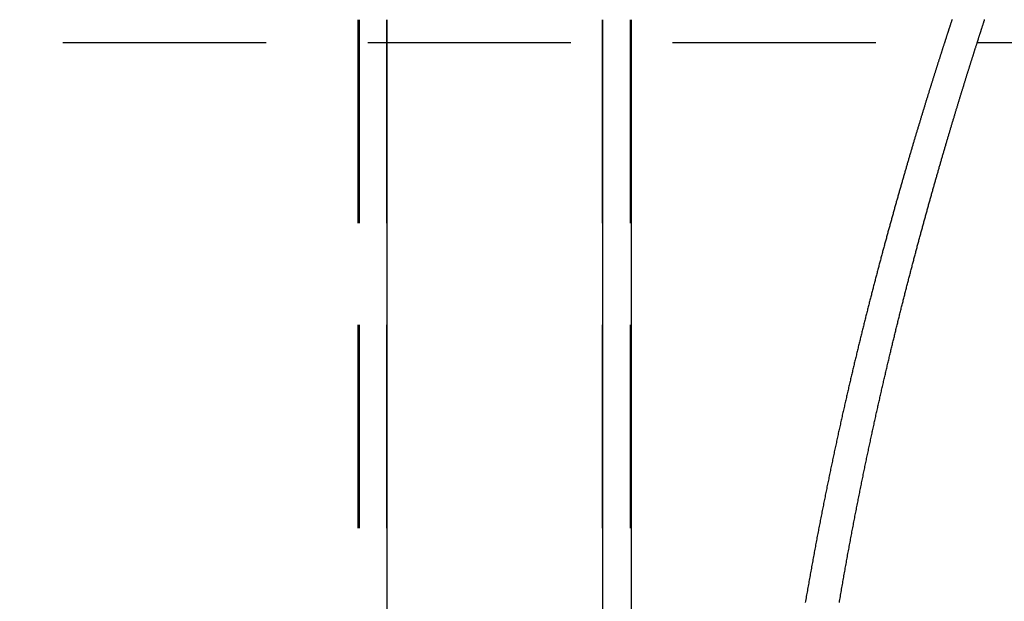
# Model space of a CAD drawing. Extents: x -135 to 799, y -145 to 446.
# Drawn here: x 80 to 110, y 318 to 336 of the extents above; entities that cross this region are included whole.
import ezdxf

# ---------------------------------------------------------------- set-up
doc = ezdxf.new("R2010")
doc.units = 0
doc.header["$LTSCALE"] = 25
doc.linetypes.add('VERDECKT', pattern=[0.375, 0.25, -0.125])
doc.layers.get('0').update_dxf_attribs({"linetype": 'CONTINUOUS'})
doc.layers.add('RAHMEN', color=1, linetype='CONTINUOUS')

# ---------------------------------------------------------------- blocks, each defined once
blk = doc.blocks.new('A$C04AD3C26')
at = {"color": 1, "linetype": 'VERDECKT', "extrusion": (0, 1, -2e-16)}
for p, q in [((90.40984, 49), (90.40984, 74)), ((90.43625, 74), (90.43625, 49)), ((91.27792, 74), (91.27792, 49)), ((97.91266, 74), (97.91266, 49)), ((98.78071, 49), (98.78071, 74)), ((53.2, 73.3), (183.44914, 73.3))]:
    blk.add_line(p, q, dxfattribs=at)
at = {"color": 3, "linetype": 'CONTINUOUS', "extrusion": (0, 1, -2e-16)}
for p, q in [((91.3043, 49), (91.3043, 74)), ((97.93343, 49), (97.93343, 74)), ((98.80151, 74), (98.80151, 49))]:
    blk.add_line(p, q, dxfattribs=at)
at = {"color": 1}
blk.add_polyline3d([(108.668, 74.0021, 0), (108.664, 73.9897, 0), (108.659, 73.9774, 0), (108.655, 73.9649, 0), (108.651, 73.9524, 0), (108.647, 73.9398, 0), (108.643, 73.9271, 0), (108.639, 73.9143, 0), (108.635, 73.9015, 0), (108.63, 73.8886, 0), (108.626, 73.8756, 0), (108.622, 73.8625, 0), (108.617, 73.8494, 0), (108.613, 73.8362, 0), (108.609, 73.8229, 0), (108.604, 73.8095, 0), (108.6, 73.7961, 0), (108.596, 73.7825, 0), (108.591, 73.7689, 0), (108.587, 73.7553, 0), (108.582, 73.7415, 0), (108.578, 73.7277, 0), (108.573, 73.7138, 0), (108.569, 73.6999, 0), (108.564, 73.6858, 0), (108.559, 73.6717, 0), (108.555, 73.6575, 0), (108.55, 73.6432, 0), (108.545, 73.6289, 0), (108.541, 73.6145, 0), (108.536, 73.6, 0), (108.531, 73.5854, 0), (108.526, 73.5707, 0), (108.522, 73.556, 0), (108.517, 73.5412, 0), (108.512, 73.5263, 0), (108.507, 73.5114, 0), (108.502, 73.4964, 0), (108.497, 73.4813, 0), (108.492, 73.4661, 0), (108.487, 73.4509, 0), (108.483, 73.4355, 0), (108.478, 73.4201, 0), (108.473, 73.4047, 0), (108.467, 73.3891, 0), (108.462, 73.3735, 0), (108.457, 73.3578, 0), (108.452, 73.342, 0), (108.447, 73.3262, 0), (108.442, 73.3103, 0), (108.437, 73.2943, 0), (108.432, 73.2782, 0), (108.426, 73.262, 0), (108.421, 73.2458, 0), (108.416, 73.2295, 0), (108.411, 73.2132, 0), (108.405, 73.1967, 0), (108.4, 73.1802, 0), (108.395, 73.1636, 0), (108.389, 73.147, 0), (108.384, 73.1302, 0), (108.378, 73.1134, 0), (108.373, 73.0965, 0), (108.368, 73.0796, 0), (108.362, 73.0625, 0), (108.357, 73.0454, 0), (108.351, 73.0282, 0), (108.346, 73.011, 0), (108.34, 72.9937, 0), (108.334, 72.9763, 0), (108.329, 72.9588, 0), (108.323, 72.9412, 0), (108.318, 72.9236, 0), (108.312, 72.9059, 0), (108.306, 72.8882, 0), (108.301, 72.8703, 0), (108.295, 72.8524, 0), (108.289, 72.8344, 0), (108.283, 72.8164, 0), (108.278, 72.7983, 0), (108.272, 72.7801, 0), (108.266, 72.7618, 0), (108.26, 72.7434, 0), (108.254, 72.725, 0), (108.248, 72.7065, 0), (108.242, 72.688, 0), (108.236, 72.6693, 0), (108.23, 72.6506, 0), (108.225, 72.6318, 0), (108.219, 72.613, 0), (108.213, 72.5941, 0), (108.207, 72.5751, 0), (108.2, 72.556, 0), (108.194, 72.5369, 0), (108.188, 72.5177, 0), (108.182, 72.4984, 0), (108.176, 72.479, 0), (108.17, 72.4596, 0), (108.164, 72.4401, 0), (108.158, 72.4205, 0), (108.151, 72.4009, 0), (108.145, 72.3812, 0), (108.139, 72.3614, 0), (108.133, 72.3415, 0), (108.126, 72.3216, 0), (108.12, 72.3016, 0), (108.114, 72.2815, 0), (108.107, 72.2614, 0), (108.101, 72.2412, 0), (108.095, 72.2209, 0), (108.088, 72.2006, 0), (108.082, 72.1802, 0), (108.075, 72.1597, 0), (108.069, 72.1391, 0), (108.063, 72.1185, 0), (108.056, 72.0978, 0), (108.05, 72.077, 0), (108.043, 72.0561, 0), (108.036, 72.0352, 0), (108.03, 72.0142, 0), (108.023, 71.9932, 0), (108.017, 71.9721, 0), (108.01, 71.9509, 0), (108.003, 71.9296, 0), (107.997, 71.9082, 0), (107.99, 71.8868, 0), (107.983, 71.8654, 0), (107.977, 71.8438, 0), (107.97, 71.8222, 0), (107.963, 71.8005, 0), (107.957, 71.7788, 0), (107.95, 71.7569, 0), (107.943, 71.735, 0), (107.936, 71.7131, 0), (107.929, 71.691, 0), (107.922, 71.6689, 0), (107.916, 71.6468, 0), (107.909, 71.6245, 0), (107.902, 71.6022, 0), (107.895, 71.5799, 0), (107.888, 71.5574, 0), (107.881, 71.5349, 0), (107.874, 71.5123, 0), (107.867, 71.4897, 0), (107.86, 71.4669, 0), (107.853, 71.4442, 0), (107.846, 71.4213, 0), (107.839, 71.3984, 0), (107.832, 71.3754, 0), (107.825, 71.3523, 0), (107.818, 71.3292, 0), (107.811, 71.306, 0), (107.804, 71.2828, 0), (107.796, 71.2594, 0), (107.789, 71.2361, 0), (107.782, 71.2126, 0), (107.775, 71.1891, 0), (107.768, 71.1655, 0), (107.76, 71.1418, 0), (107.753, 71.1181, 0), (107.746, 71.0943, 0), (107.739, 71.0704, 0), (107.731, 71.0465, 0), (107.724, 71.0225, 0), (107.717, 70.9985, 0), (107.709, 70.9743, 0), (107.702, 70.9501, 0), (107.695, 70.9259, 0), (107.687, 70.9016, 0), (107.68, 70.8772, 0), (107.673, 70.8527, 0), (107.665, 70.8282, 0), (107.658, 70.8036, 0), (107.65, 70.779, 0), (107.643, 70.7542, 0), (107.635, 70.7295, 0), (107.628, 70.7046, 0), (107.62, 70.6797, 0), (107.613, 70.6547, 0), (107.605, 70.6297, 0), (107.598, 70.6046, 0), (107.59, 70.5794, 0), (107.583, 70.5542, 0), (107.575, 70.5289, 0), (107.567, 70.5035, 0), (107.56, 70.4781, 0), (107.552, 70.4526, 0), (107.544, 70.4271, 0), (107.537, 70.4015, 0), (107.529, 70.3758, 0), (107.521, 70.35, 0), (107.514, 70.3242, 0), (107.506, 70.2984, 0), (107.498, 70.2724, 0), (107.491, 70.2464, 0), (107.483, 70.2204, 0), (107.475, 70.1942, 0), (107.467, 70.1681, 0), (107.459, 70.1418, 0), (107.452, 70.1155, 0), (107.444, 70.0891, 0), (107.436, 70.0627, 0), (107.428, 70.0362, 0), (107.42, 70.0097, 0), (107.412, 69.983, 0), (107.405, 69.9564, 0), (107.397, 69.9296, 0), (107.389, 69.9028, 0), (107.381, 69.876, 0), (107.373, 69.849, 0), (107.365, 69.8221, 0), (107.357, 69.795, 0), (107.349, 69.7679, 0), (107.341, 69.7408, 0), (107.333, 69.7135, 0), (107.325, 69.6862, 0), (107.317, 69.6589, 0), (107.309, 69.6315, 0), (107.301, 69.604, 0), (107.293, 69.5765, 0), (107.285, 69.5489, 0), (107.277, 69.5213, 0), (107.269, 69.4936, 0), (107.261, 69.4658, 0), (107.253, 69.438, 0), (107.245, 69.4101, 0), (107.236, 69.3822, 0), (107.228, 69.3542, 0), (107.22, 69.3262, 0), (107.212, 69.298, 0), (107.204, 69.2699, 0), (107.196, 69.2417, 0), (107.188, 69.2134, 0), (107.179, 69.185, 0), (107.171, 69.1566, 0), (107.163, 69.1282, 0), (107.155, 69.0997, 0), (107.147, 69.0711, 0), (107.138, 69.0425, 0), (107.13, 69.0138, 0), (107.122, 68.985, 0), (107.114, 68.9562, 0), (107.105, 68.9274, 0), (107.097, 68.8985, 0), (107.089, 68.8695, 0), (107.08, 68.8405, 0), (107.072, 68.8114, 0), (107.064, 68.7823, 0), (107.055, 68.7531, 0), (107.047, 68.7238, 0), (107.039, 68.6945, 0), (107.03, 68.6652, 0), (107.022, 68.6358, 0), (107.014, 68.6063, 0), (107.005, 68.5768, 0), (106.997, 68.5472, 0), (106.989, 68.5176, 0), (106.98, 68.4879, 0), (106.972, 68.4581, 0), (106.963, 68.4284, 0), (106.955, 68.3985, 0), (106.947, 68.3686, 0), (106.938, 68.3387, 0), (106.93, 68.3086, 0), (106.921, 68.2786, 0), (106.913, 68.2485, 0), (106.904, 68.2183, 0), (106.896, 68.1881, 0), (106.887, 68.1578, 0), (106.879, 68.1275, 0), (106.87, 68.0971, 0), (106.862, 68.0667, 0), (106.853, 68.0362, 0), (106.845, 68.0057, 0), (106.836, 67.9751, 0), (106.828, 67.9445, 0), (106.819, 67.9138, 0), (106.811, 67.883, 0), (106.802, 67.8523, 0), (106.794, 67.8214, 0), (106.785, 67.7905, 0), (106.777, 67.7596, 0), (106.768, 67.7286, 0), (106.76, 67.6976, 0), (106.751, 67.6665, 0), (106.742, 67.6354, 0), (106.734, 67.6042, 0), (106.725, 67.5729, 0), (106.717, 67.5416, 0), (106.708, 67.5103, 0), (106.699, 67.4789, 0), (106.691, 67.4475, 0), (106.682, 67.416, 0), (106.674, 67.3845, 0), (106.665, 67.3529, 0), (106.656, 67.3213, 0), (106.648, 67.2896, 0), (106.639, 67.2579, 0), (106.63, 67.2261, 0), (106.622, 67.1943, 0), (106.613, 67.1625, 0), (106.605, 67.1306, 0), (106.596, 67.0986, 0), (106.587, 67.0666, 0), (106.579, 67.0345, 0), (106.57, 67.0025, 0), (106.561, 66.9703, 0), (106.553, 66.9381, 0), (106.544, 66.9059, 0), (106.535, 66.8736, 0), (106.527, 66.8413, 0), (106.518, 66.8089, 0), (106.509, 66.7765, 0), (106.5, 66.7441, 0), (106.492, 66.7116, 0), (106.483, 66.679, 0), (106.474, 66.6464, 0), (106.466, 66.6138, 0), (106.457, 66.5811, 0), (106.448, 66.5484, 0), (106.44, 66.5156, 0), (106.431, 66.4828, 0), (106.422, 66.4499, 0), (106.413, 66.4171, 0), (106.405, 66.3841, 0), (106.396, 66.3511, 0), (106.387, 66.3181, 0), (106.379, 66.285, 0), (106.37, 66.2519, 0), (106.361, 66.2188, 0), (106.352, 66.1856, 0), (106.344, 66.1523, 0), (106.335, 66.1191, 0), (106.326, 66.0858, 0), (106.318, 66.0524, 0), (106.309, 66.019, 0), (106.3, 65.9856, 0), (106.291, 65.9521, 0), (106.283, 65.9186, 0), (106.274, 65.885, 0), (106.265, 65.8514, 0), (106.256, 65.8178, 0), (106.248, 65.7841, 0), (106.239, 65.7504, 0), (106.23, 65.7166, 0), (106.221, 65.6828, 0), (106.213, 65.649, 0), (106.204, 65.6151, 0), (106.195, 65.5812, 0), (106.187, 65.5473, 0), (106.178, 65.5133, 0), (106.169, 65.4793, 0), (106.16, 65.4452, 0), (106.152, 65.4111, 0), (106.143, 65.377, 0), (106.134, 65.3428, 0), (106.125, 65.3086, 0), (106.117, 65.2744, 0), (106.108, 65.2401, 0), (106.099, 65.2058, 0), (106.091, 65.1714, 0), (106.082, 65.137, 0), (106.073, 65.1026, 0), (106.064, 65.0682, 0), (106.056, 65.0337, 0), (106.047, 64.9991, 0), (106.038, 64.9646, 0), (106.03, 64.93, 0), (106.021, 64.8954, 0), (106.012, 64.8607, 0), (106.003, 64.826, 0), (105.995, 64.7913, 0), (105.986, 64.7565, 0), (105.977, 64.7217, 0), (105.969, 64.6869, 0), (105.96, 64.652, 0), (105.951, 64.6172, 0), (105.943, 64.5822, 0), (105.934, 64.5473, 0), (105.925, 64.5123, 0), (105.917, 64.4773, 0), (105.908, 64.4422, 0), (105.899, 64.4071, 0), (105.891, 64.372, 0), (105.882, 64.3369, 0), (105.873, 64.3017, 0), (105.865, 64.2665, 0), (105.856, 64.2313, 0), (105.847, 64.196, 0), (105.839, 64.1606, 0), (105.83, 64.1252, 0), (105.821, 64.0897, 0), (105.813, 64.0542, 0), (105.804, 64.0186, 0), (105.795, 63.9829, 0), (105.786, 63.9472, 0), (105.778, 63.9113, 0), (105.769, 63.8755, 0), (105.76, 63.8395, 0), (105.752, 63.8035, 0), (105.743, 63.7675, 0), (105.734, 63.7313, 0), (105.726, 63.6951, 0), (105.717, 63.6589, 0), (105.708, 63.6225, 0), (105.699, 63.5861, 0), (105.691, 63.5497, 0), (105.682, 63.5132, 0), (105.673, 63.4766, 0), (105.664, 63.4399, 0), (105.656, 63.4032, 0), (105.647, 63.3664, 0), (105.638, 63.3296, 0), (105.629, 63.2927, 0), (105.621, 63.2557, 0), (105.612, 63.2187, 0), (105.603, 63.1816, 0), (105.594, 63.1445, 0), (105.586, 63.1072, 0), (105.577, 63.07, 0), (105.568, 63.0326, 0), (105.559, 62.9952, 0), (105.551, 62.9577, 0), (105.542, 62.9202, 0), (105.533, 62.8826, 0), (105.524, 62.8449, 0), (105.515, 62.8072, 0), (105.507, 62.7694, 0), (105.498, 62.7316, 0), (105.489, 62.6937, 0), (105.48, 62.6557, 0), (105.471, 62.6177, 0), (105.463, 62.5796, 0), (105.454, 62.5414, 0), (105.445, 62.5032, 0), (105.436, 62.4649, 0), (105.427, 62.4266, 0), (105.419, 62.3882, 0), (105.41, 62.3497, 0), (105.401, 62.3112, 0), (105.392, 62.2726, 0), (105.383, 62.2339, 0), (105.375, 62.1952, 0), (105.366, 62.1565, 0), (105.357, 62.1176, 0), (105.348, 62.0787, 0), (105.339, 62.0398, 0), (105.331, 62.0008, 0), (105.322, 61.9617, 0), (105.313, 61.9226, 0), (105.304, 61.8834, 0), (105.295, 61.8441, 0), (105.287, 61.8048, 0), (105.278, 61.7654, 0), (105.269, 61.726, 0), (105.26, 61.6865, 0), (105.251, 61.647, 0), (105.243, 61.6073, 0), (105.234, 61.5677, 0), (105.225, 61.5279, 0), (105.216, 61.4882, 0), (105.207, 61.4483, 0), (105.199, 61.4084, 0), (105.19, 61.3684, 0), (105.181, 61.3284, 0), (105.172, 61.2883, 0), (105.163, 61.2482, 0), (105.155, 61.208, 0), (105.146, 61.1677, 0), (105.137, 61.1274, 0), (105.128, 61.087, 0), (105.12, 61.0466, 0), (105.111, 61.0061, 0), (105.102, 60.9655, 0), (105.093, 60.9249, 0), (105.084, 60.8842, 0), (105.076, 60.8435, 0), (105.067, 60.8027, 0), (105.058, 60.7619, 0), (105.049, 60.721, 0), (105.041, 60.6801, 0), (105.032, 60.639, 0), (105.023, 60.598, 0), (105.014, 60.5569, 0), (105.006, 60.5157, 0), (104.997, 60.4744, 0), (104.988, 60.4332, 0), (104.98, 60.3918, 0), (104.971, 60.3504, 0), (104.962, 60.3089, 0), (104.953, 60.2674, 0), (104.945, 60.2259, 0), (104.936, 60.1842, 0), (104.927, 60.1425, 0), (104.919, 60.1008, 0), (104.91, 60.059, 0), (104.901, 60.0172, 0), (104.892, 59.9753, 0), (104.884, 59.9333, 0), (104.875, 59.8913, 0), (104.866, 59.8492, 0), (104.858, 59.8071, 0), (104.849, 59.7649, 0), (104.84, 59.7227, 0), (104.832, 59.6804, 0), (104.823, 59.6381, 0), (104.814, 59.5957, 0), (104.806, 59.5533, 0), (104.797, 59.5108, 0), (104.789, 59.4682, 0), (104.78, 59.4256, 0), (104.771, 59.3829, 0), (104.763, 59.3402, 0), (104.754, 59.2975, 0), (104.746, 59.2546, 0), (104.737, 59.2118, 0), (104.728, 59.1689, 0), (104.72, 59.1259, 0), (104.711, 59.0829, 0), (104.703, 59.0398, 0), (104.694, 58.9966, 0), (104.686, 58.9535, 0), (104.677, 58.9102, 0), (104.669, 58.8669, 0), (104.66, 58.8236, 0), (104.651, 58.7802, 0), (104.643, 58.7368, 0), (104.634, 58.6933, 0), (104.626, 58.6497, 0), (104.617, 58.6061, 0), (104.609, 58.5625, 0), (104.6, 58.5188, 0), (104.592, 58.475, 0), (104.584, 58.4312, 0), (104.575, 58.3874, 0), (104.567, 58.3435, 0), (104.558, 58.2995, 0), (104.55, 58.2555, 0), (104.541, 58.2115, 0), (104.533, 58.1674, 0), (104.525, 58.1232, 0), (104.516, 58.079, 0), (104.508, 58.0348, 0), (104.499, 57.9905, 0), (104.491, 57.9461, 0), (104.483, 57.9017, 0), (104.474, 57.8573, 0), (104.466, 57.8128, 0), (104.458, 57.7682, 0), (104.449, 57.7236, 0), (104.441, 57.679, 0), (104.433, 57.6343, 0), (104.424, 57.5896, 0), (104.416, 57.5448, 0), (104.408, 57.5, 0), (104.4, 57.4551, 0), (104.391, 57.4102, 0), (104.383, 57.3652, 0), (104.375, 57.3202, 0), (104.367, 57.2751, 0), (104.358, 57.23, 0), (104.35, 57.1848, 0), (104.342, 57.1396, 0), (104.334, 57.0944, 0), (104.326, 57.0491, 0), (104.318, 57.0037, 0), (104.309, 56.9583, 0), (104.301, 56.9129, 0), (104.293, 56.8674, 0), (104.285, 56.8219, 0), (104.277, 56.7763, 0), (104.269, 56.7307, 0), (104.261, 56.685, 0), (104.253, 56.6393, 0), (104.245, 56.5936, 0), (104.236, 56.5478, 0), (104.228, 56.5019, 0), (104.22, 56.4561, 0), (104.212, 56.4101, 0), (104.204, 56.3642, 0), (104.196, 56.3181, 0), (104.188, 56.2721, 0), (104.18, 56.226, 0), (104.173, 56.1798, 0), (104.165, 56.1336, 0), (104.157, 56.0874, 0)], dxfattribs=at)
at = {"color": 3}
blk.add_polyline3d([(105.203, 56.0865, 0), (105.21, 56.1327, 0), (105.218, 56.1789, 0), (105.226, 56.2251, 0), (105.234, 56.2712, 0), (105.242, 56.3172, 0), (105.25, 56.3633, 0), (105.258, 56.4092, 0), (105.266, 56.4552, 0), (105.274, 56.5011, 0), (105.282, 56.5469, 0), (105.29, 56.5927, 0), (105.298, 56.6385, 0), (105.306, 56.6842, 0), (105.314, 56.7298, 0), (105.322, 56.7755, 0), (105.33, 56.821, 0), (105.338, 56.8666, 0), (105.346, 56.9121, 0), (105.354, 56.9575, 0), (105.362, 57.0029, 0), (105.37, 57.0482, 0), (105.378, 57.0935, 0), (105.386, 57.1388, 0), (105.394, 57.184, 0), (105.402, 57.2292, 0), (105.41, 57.2743, 0), (105.419, 57.3194, 0), (105.427, 57.3644, 0), (105.435, 57.4094, 0), (105.443, 57.4543, 0), (105.451, 57.4992, 0), (105.459, 57.544, 0), (105.468, 57.5888, 0), (105.476, 57.6335, 0), (105.484, 57.6782, 0), (105.492, 57.7229, 0), (105.501, 57.7674, 0), (105.509, 57.812, 0), (105.517, 57.8565, 0), (105.525, 57.9009, 0), (105.534, 57.9453, 0), (105.542, 57.9897, 0), (105.55, 58.034, 0), (105.559, 58.0782, 0), (105.567, 58.1225, 0), (105.575, 58.1666, 0), (105.583, 58.2107, 0), (105.592, 58.2548, 0), (105.6, 58.2988, 0), (105.609, 58.3427, 0), (105.617, 58.3866, 0), (105.625, 58.4305, 0), (105.634, 58.4743, 0), (105.642, 58.518, 0), (105.65, 58.5617, 0), (105.659, 58.6054, 0), (105.667, 58.649, 0), (105.676, 58.6925, 0), (105.684, 58.736, 0), (105.692, 58.7795, 0), (105.701, 58.8229, 0), (105.709, 58.8662, 0), (105.718, 58.9095, 0), (105.726, 58.9528, 0), (105.735, 58.996, 0), (105.743, 59.0391, 0), (105.752, 59.0822, 0), (105.76, 59.1252, 0), (105.769, 59.1682, 0), (105.777, 59.2111, 0), (105.786, 59.254, 0), (105.794, 59.2968, 0), (105.803, 59.3396, 0), (105.811, 59.3823, 0), (105.82, 59.425, 0), (105.828, 59.4676, 0), (105.837, 59.5101, 0), (105.845, 59.5526, 0), (105.854, 59.5951, 0), (105.862, 59.6375, 0), (105.871, 59.6798, 0), (105.88, 59.7221, 0), (105.888, 59.7643, 0), (105.897, 59.8065, 0), (105.905, 59.8486, 0), (105.914, 59.8907, 0), (105.923, 59.9327, 0), (105.931, 59.9747, 0), (105.94, 60.0166, 0), (105.948, 60.0584, 0), (105.957, 60.1002, 0), (105.966, 60.142, 0), (105.974, 60.1837, 0), (105.983, 60.2253, 0), (105.991, 60.2669, 0), (106, 60.3084, 0), (106.009, 60.3498, 0), (106.017, 60.3912, 0), (106.026, 60.4326, 0), (106.035, 60.4739, 0), (106.043, 60.5151, 0), (106.052, 60.5563, 0), (106.061, 60.5974, 0), (106.069, 60.6385, 0), (106.078, 60.6795, 0), (106.087, 60.7205, 0), (106.095, 60.7614, 0), (106.104, 60.8022, 0), (106.113, 60.843, 0), (106.121, 60.8837, 0), (106.13, 60.9244, 0), (106.139, 60.965, 0), (106.147, 61.0056, 0), (106.156, 61.0461, 0), (106.165, 61.0865, 0), (106.173, 61.1269, 0), (106.182, 61.1672, 0), (106.191, 61.2075, 0), (106.199, 61.2477, 0), (106.208, 61.2878, 0), (106.217, 61.3279, 0), (106.226, 61.368, 0), (106.234, 61.4079, 0), (106.243, 61.4478, 0), (106.252, 61.4877, 0), (106.26, 61.5275, 0), (106.269, 61.5672, 0), (106.278, 61.6069, 0), (106.287, 61.6465, 0), (106.295, 61.6861, 0), (106.304, 61.7256, 0), (106.313, 61.765, 0), (106.321, 61.8044, 0), (106.33, 61.8437, 0), (106.339, 61.883, 0), (106.348, 61.9222, 0), (106.356, 61.9613, 0), (106.365, 62.0004, 0), (106.374, 62.0394, 0), (106.382, 62.0784, 0), (106.391, 62.1173, 0), (106.4, 62.1561, 0), (106.409, 62.1949, 0), (106.417, 62.2336, 0), (106.426, 62.2722, 0), (106.435, 62.3108, 0), (106.443, 62.3493, 0), (106.452, 62.3878, 0), (106.461, 62.4262, 0), (106.47, 62.4646, 0), (106.478, 62.5029, 0), (106.487, 62.5411, 0), (106.496, 62.5792, 0), (106.504, 62.6173, 0), (106.513, 62.6554, 0), (106.522, 62.6933, 0), (106.531, 62.7313, 0), (106.539, 62.7691, 0), (106.548, 62.8069, 0), (106.557, 62.8446, 0), (106.565, 62.8823, 0), (106.574, 62.9199, 0), (106.583, 62.9574, 0), (106.591, 62.9949, 0), (106.6, 63.0323, 0), (106.609, 63.0697, 0), (106.618, 63.107, 0), (106.626, 63.1442, 0), (106.635, 63.1813, 0), (106.644, 63.2184, 0), (106.652, 63.2555, 0), (106.661, 63.2924, 0), (106.67, 63.3293, 0), (106.678, 63.3662, 0), (106.687, 63.403, 0), (106.696, 63.4397, 0), (106.704, 63.4763, 0), (106.713, 63.5129, 0), (106.722, 63.5494, 0), (106.73, 63.5859, 0), (106.739, 63.6223, 0), (106.748, 63.6586, 0), (106.756, 63.6949, 0), (106.765, 63.7311, 0), (106.773, 63.7672, 0), (106.782, 63.8033, 0), (106.791, 63.8393, 0), (106.799, 63.8753, 0), (106.808, 63.9111, 0), (106.817, 63.947, 0), (106.825, 63.9827, 0), (106.834, 64.0184, 0), (106.842, 64.054, 0), (106.851, 64.0896, 0), (106.86, 64.125, 0), (106.868, 64.1605, 0), (106.877, 64.1958, 0), (106.885, 64.2311, 0), (106.894, 64.2664, 0), (106.902, 64.3016, 0), (106.911, 64.3367, 0), (106.92, 64.3719, 0), (106.928, 64.407, 0), (106.937, 64.4421, 0), (106.945, 64.4771, 0), (106.954, 64.5122, 0), (106.963, 64.5471, 0), (106.971, 64.5821, 0), (106.98, 64.617, 0), (106.988, 64.6519, 0), (106.997, 64.6868, 0), (107.006, 64.7216, 0), (107.014, 64.7564, 0), (107.023, 64.7912, 0), (107.031, 64.8259, 0), (107.04, 64.8606, 0), (107.049, 64.8953, 0), (107.057, 64.9299, 0), (107.066, 64.9645, 0), (107.075, 64.9991, 0), (107.083, 65.0336, 0), (107.092, 65.0681, 0), (107.1, 65.1025, 0), (107.109, 65.137, 0), (107.118, 65.1713, 0), (107.126, 65.2057, 0), (107.135, 65.24, 0), (107.144, 65.2743, 0), (107.152, 65.3085, 0), (107.161, 65.3427, 0), (107.17, 65.3769, 0), (107.178, 65.411, 0), (107.187, 65.4451, 0), (107.195, 65.4792, 0), (107.204, 65.5132, 0), (107.213, 65.5472, 0), (107.221, 65.5812, 0), (107.23, 65.6151, 0), (107.239, 65.649, 0), (107.247, 65.6828, 0), (107.256, 65.7166, 0), (107.265, 65.7503, 0), (107.273, 65.7841, 0), (107.282, 65.8177, 0), (107.291, 65.8514, 0), (107.299, 65.885, 0), (107.308, 65.9185, 0), (107.317, 65.9521, 0), (107.325, 65.9856, 0), (107.334, 66.019, 0), (107.342, 66.0524, 0), (107.351, 66.0858, 0), (107.36, 66.1191, 0), (107.368, 66.1524, 0), (107.377, 66.1856, 0), (107.386, 66.2188, 0), (107.394, 66.2519, 0), (107.403, 66.2851, 0), (107.412, 66.3181, 0), (107.42, 66.3512, 0), (107.429, 66.3841, 0), (107.438, 66.4171, 0), (107.446, 66.45, 0), (107.455, 66.4828, 0), (107.463, 66.5156, 0), (107.472, 66.5484, 0), (107.481, 66.5811, 0), (107.489, 66.6138, 0), (107.498, 66.6465, 0), (107.507, 66.6791, 0), (107.515, 66.7116, 0), (107.524, 66.7441, 0), (107.532, 66.7766, 0), (107.541, 66.809, 0), (107.55, 66.8414, 0), (107.558, 66.8737, 0), (107.567, 66.906, 0), (107.575, 66.9382, 0), (107.584, 66.9704, 0), (107.592, 67.0025, 0), (107.601, 67.0346, 0), (107.61, 67.0667, 0), (107.618, 67.0987, 0), (107.627, 67.1306, 0), (107.635, 67.1625, 0), (107.644, 67.1944, 0), (107.652, 67.2262, 0), (107.661, 67.258, 0), (107.67, 67.2897, 0), (107.678, 67.3214, 0), (107.687, 67.353, 0), (107.695, 67.3846, 0), (107.704, 67.4161, 0), (107.712, 67.4476, 0), (107.721, 67.479, 0), (107.729, 67.5104, 0), (107.738, 67.5417, 0), (107.746, 67.573, 0), (107.755, 67.6043, 0), (107.763, 67.6355, 0), (107.772, 67.6666, 0), (107.78, 67.6977, 0), (107.789, 67.7287, 0), (107.797, 67.7597, 0), (107.806, 67.7907, 0), (107.814, 67.8215, 0), (107.823, 67.8524, 0), (107.831, 67.8832, 0), (107.84, 67.9139, 0), (107.848, 67.9446, 0), (107.857, 67.9752, 0), (107.865, 68.0058, 0), (107.873, 68.0363, 0), (107.882, 68.0668, 0), (107.89, 68.0973, 0), (107.899, 68.1276, 0), (107.907, 68.158, 0), (107.915, 68.1882, 0), (107.924, 68.2184, 0), (107.932, 68.2486, 0), (107.941, 68.2787, 0), (107.949, 68.3088, 0), (107.957, 68.3388, 0), (107.966, 68.3687, 0), (107.974, 68.3987, 0), (107.982, 68.4285, 0), (107.991, 68.4583, 0), (107.999, 68.488, 0), (108.007, 68.5177, 0), (108.016, 68.5473, 0), (108.024, 68.5769, 0), (108.032, 68.6064, 0), (108.04, 68.6359, 0), (108.049, 68.6653, 0), (108.057, 68.6947, 0), (108.065, 68.724, 0), (108.074, 68.7532, 0), (108.082, 68.7824, 0), (108.09, 68.8116, 0), (108.098, 68.8406, 0), (108.106, 68.8697, 0), (108.115, 68.8986, 0), (108.123, 68.9275, 0), (108.131, 68.9564, 0), (108.139, 68.9852, 0), (108.147, 69.0139, 0), (108.156, 69.0426, 0), (108.164, 69.0713, 0), (108.172, 69.0998, 0), (108.18, 69.1283, 0), (108.188, 69.1568, 0), (108.196, 69.1852, 0), (108.204, 69.2135, 0), (108.212, 69.2418, 0), (108.221, 69.27, 0), (108.229, 69.2982, 0), (108.237, 69.3263, 0), (108.245, 69.3544, 0), (108.253, 69.3824, 0), (108.261, 69.4103, 0), (108.269, 69.4382, 0), (108.277, 69.466, 0), (108.285, 69.4938, 0), (108.293, 69.5215, 0), (108.301, 69.5491, 0), (108.309, 69.5767, 0), (108.317, 69.6042, 0), (108.325, 69.6317, 0), (108.333, 69.6591, 0), (108.341, 69.6864, 0), (108.349, 69.7137, 0), (108.356, 69.7409, 0), (108.364, 69.7681, 0), (108.372, 69.7952, 0), (108.38, 69.8222, 0), (108.388, 69.8492, 0), (108.396, 69.8761, 0), (108.404, 69.903, 0), (108.411, 69.9298, 0), (108.419, 69.9565, 0), (108.427, 69.9832, 0), (108.435, 70.0098, 0), (108.443, 70.0364, 0), (108.45, 70.0629, 0), (108.458, 70.0893, 0), (108.466, 70.1157, 0), (108.474, 70.142, 0), (108.481, 70.1682, 0), (108.489, 70.1944, 0), (108.497, 70.2205, 0), (108.504, 70.2466, 0), (108.512, 70.2726, 0), (108.52, 70.2985, 0), (108.527, 70.3244, 0), (108.535, 70.3502, 0), (108.543, 70.376, 0), (108.55, 70.4016, 0), (108.558, 70.4273, 0), (108.565, 70.4528, 0), (108.573, 70.4783, 0), (108.581, 70.5037, 0), (108.588, 70.5291, 0), (108.596, 70.5544, 0), (108.603, 70.5796, 0), (108.611, 70.6048, 0), (108.618, 70.6299, 0), (108.626, 70.6549, 0), (108.633, 70.6799, 0), (108.64, 70.7048, 0), (108.648, 70.7297, 0), (108.655, 70.7544, 0), (108.663, 70.7791, 0), (108.67, 70.8038, 0), (108.677, 70.8284, 0), (108.685, 70.8529, 0), (108.692, 70.8774, 0), (108.699, 70.9017, 0), (108.707, 70.9261, 0), (108.714, 70.9503, 0), (108.721, 70.9745, 0), (108.729, 70.9986, 0), (108.736, 71.0227, 0), (108.743, 71.0467, 0), (108.75, 71.0706, 0), (108.758, 71.0945, 0), (108.765, 71.1183, 0), (108.772, 71.142, 0), (108.779, 71.1656, 0), (108.786, 71.1892, 0), (108.793, 71.2128, 0), (108.8, 71.2362, 0), (108.807, 71.2596, 0), (108.815, 71.2829, 0), (108.822, 71.3062, 0), (108.829, 71.3294, 0), (108.836, 71.3525, 0), (108.843, 71.3756, 0), (108.85, 71.3986, 0), (108.857, 71.4215, 0), (108.864, 71.4443, 0), (108.871, 71.4671, 0), (108.878, 71.4898, 0), (108.884, 71.5125, 0), (108.891, 71.5351, 0), (108.898, 71.5576, 0), (108.905, 71.58, 0), (108.912, 71.6024, 0), (108.919, 71.6247, 0), (108.926, 71.6469, 0), (108.932, 71.6691, 0), (108.939, 71.6912, 0), (108.946, 71.7132, 0), (108.953, 71.7352, 0), (108.959, 71.7571, 0), (108.966, 71.7789, 0), (108.973, 71.8007, 0), (108.98, 71.8224, 0), (108.986, 71.844, 0), (108.993, 71.8655, 0), (108.999, 71.887, 0), (109.006, 71.9084, 0), (109.013, 71.9297, 0), (109.019, 71.951, 0), (109.026, 71.9722, 0), (109.032, 71.9933, 0), (109.039, 72.0144, 0), (109.045, 72.0354, 0), (109.052, 72.0563, 0), (109.058, 72.0771, 0), (109.065, 72.0979, 0), (109.071, 72.1186, 0), (109.078, 72.1392, 0), (109.084, 72.1598, 0), (109.09, 72.1803, 0), (109.097, 72.2007, 0), (109.103, 72.2211, 0), (109.109, 72.2413, 0), (109.116, 72.2616, 0), (109.122, 72.2817, 0), (109.128, 72.3018, 0), (109.134, 72.3218, 0), (109.141, 72.3417, 0), (109.147, 72.3615, 0), (109.153, 72.3813, 0), (109.159, 72.401, 0), (109.165, 72.4207, 0), (109.171, 72.4402, 0), (109.178, 72.4597, 0), (109.184, 72.4791, 0), (109.19, 72.4985, 0), (109.196, 72.5178, 0), (109.202, 72.537, 0), (109.208, 72.5561, 0), (109.214, 72.5752, 0), (109.22, 72.5942, 0), (109.226, 72.6131, 0), (109.232, 72.632, 0), (109.238, 72.6507, 0), (109.243, 72.6695, 0), (109.249, 72.6881, 0), (109.255, 72.7066, 0), (109.261, 72.7251, 0), (109.267, 72.7436, 0), (109.273, 72.7619, 0), (109.278, 72.7802, 0), (109.284, 72.7984, 0), (109.29, 72.8165, 0), (109.296, 72.8346, 0), (109.301, 72.8525, 0), (109.307, 72.8704, 0), (109.313, 72.8883, 0), (109.318, 72.906, 0), (109.324, 72.9237, 0), (109.329, 72.9414, 0), (109.335, 72.9589, 0), (109.341, 72.9764, 0), (109.346, 72.9938, 0), (109.352, 73.0111, 0), (109.357, 73.0283, 0), (109.363, 73.0455, 0), (109.368, 73.0626, 0), (109.373, 73.0797, 0), (109.379, 73.0966, 0), (109.384, 73.1135, 0), (109.39, 73.1303, 0), (109.395, 73.147, 0), (109.4, 73.1637, 0), (109.405, 73.1803, 0), (109.411, 73.1968, 0), (109.416, 73.2132, 0), (109.421, 73.2296, 0), (109.426, 73.2459, 0), (109.432, 73.2621, 0), (109.437, 73.2783, 0), (109.442, 73.2943, 0), (109.447, 73.3103, 0), (109.452, 73.3262, 0), (109.457, 73.3421, 0), (109.462, 73.3579, 0), (109.467, 73.3736, 0), (109.472, 73.3892, 0), (109.477, 73.4047, 0), (109.482, 73.4202, 0), (109.487, 73.4356, 0), (109.492, 73.4509, 0), (109.497, 73.4662, 0), (109.502, 73.4813, 0), (109.507, 73.4964, 0), (109.512, 73.5115, 0), (109.516, 73.5264, 0), (109.521, 73.5413, 0), (109.526, 73.5561, 0), (109.531, 73.5708, 0), (109.536, 73.5854, 0), (109.54, 73.6, 0), (109.545, 73.6145, 0), (109.55, 73.6289, 0), (109.554, 73.6433, 0), (109.559, 73.6575, 0), (109.563, 73.6717, 0), (109.568, 73.6859, 0), (109.572, 73.6999, 0), (109.577, 73.7139, 0), (109.582, 73.7278, 0), (109.586, 73.7416, 0), (109.59, 73.7553, 0), (109.595, 73.769, 0), (109.599, 73.7826, 0), (109.604, 73.7961, 0), (109.608, 73.8095, 0), (109.612, 73.8229, 0), (109.617, 73.8362, 0), (109.621, 73.8494, 0), (109.625, 73.8625, 0), (109.629, 73.8756, 0), (109.634, 73.8886, 0), (109.638, 73.9015, 0), (109.642, 73.9143, 0), (109.646, 73.9271, 0), (109.65, 73.9398, 0), (109.654, 73.9524, 0), (109.659, 73.9649, 0), (109.663, 73.9774, 0), (109.667, 73.9898, 0), (109.671, 74.0021, 0)], dxfattribs=at)

msp = doc.modelspace()

# ---------------------------------------------------------------- block references
at = {"layer": 'RAHMEN'}
msp.add_blockref('A$C04AD3C26', (0, 261.816), dxfattribs=at)

doc.saveas('drawing.dxf')
